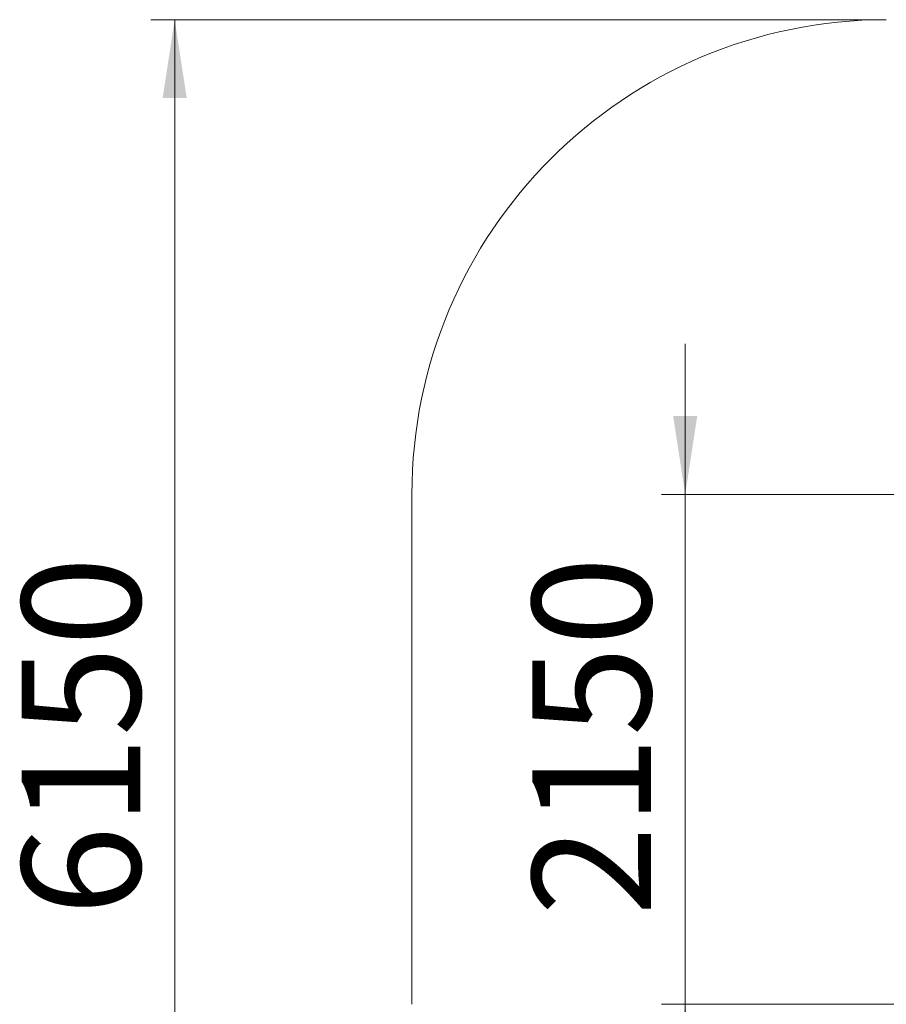
# Model space of a CAD drawing. Units: millimetres. Extents: x 60 to 133, y 58 to 237.
# Drawn here: x 60 to 97, y 95 to 136 of the extents above; entities that cross this region are included whole.
import ezdxf

# ---------------------------------------------------------------- set-up
doc = ezdxf.new("R2010")
doc.units = ezdxf.units.MM
doc.styles.add('SLDTEXTSTYLE0', font='TXT', dxfattribs={"width": 0.663})
doc.dimstyles.new('SLDDIMSTYLE0', dxfattribs={"dimtxt": 5, "dimasz": 3.302, "dimexe": 0, "dimexo": 0.0625, "dimgap": 1.25, "dimtad": 2, "dimlfac": 100, "dimrnd": 1e-09, "dimzin": 12, "dimdsep": 46, "dimtxsty": 'SLDTEXTSTYLE0', "dimsah": 1, "dimcen": 0.09, "dimadec": 0, "dimazin": 0, "dimtfac": 1, "dimtofl": 0, "dimtmove": 0, "dimatfit": 3, "dimfxl": 0, "dimfrac": 2, "dimtolj": 1, "dimtzin": 12, "dimarcsym": 0})
doc.dimstyles.new('SLDDIMSTYLE1', dxfattribs={"dimtxt": 5, "dimasz": 3.302, "dimexe": 0, "dimexo": 0.0625, "dimgap": 1.25, "dimtad": 2, "dimlfac": 100, "dimrnd": 1e-09, "dimzin": 12, "dimdsep": 46, "dimtxsty": 'SLDTEXTSTYLE0', "dimsah": 1, "dimcen": 0.09, "dimadec": 0, "dimazin": 0, "dimtfac": 1, "dimtofl": 0, "dimtmove": 0, "dimatfit": 3, "dimfxl": 0, "dimfrac": 2, "dimtolj": 1, "dimtzin": 12, "dimarcsym": 0})

# ---------------------------------------------------------------- blocks, each defined once
blk = doc.blocks.new('*D2')
at = {"color": 7, "linetype": 'Continuous', "lineweight": 0}
for p, q in [((96.743, 136.15), (65.743, 136.15)), ((66.743, 136.15), (66.743, 74.67)), ((96.743, 74.67), (65.743, 74.67))]:
    blk.add_line(p, q, dxfattribs=at)
for points in [[(66.743, 136.15), (66.235, 132.848), (67.251, 132.848)], [(66.743, 74.67), (67.251, 77.972), (66.235, 77.972)]]:
    blk.add_solid(points, dxfattribs=at)
at = {"color": 7, "linetype": 'Continuous', "lineweight": 0, "insert": (60.298, 98.395), "char_height": 5, "attachment_point": 1, "rotation": 90, "style": 'SLDTEXTSTYLE0'}
blk.add_mtext('6150', dxfattribs=at)
blk = doc.blocks.new('*D4')
at = {"color": 7, "linetype": 'Continuous', "lineweight": 0}
for p, q in [((88.264, 116.15), (88.264, 122.5)), ((101.712, 116.15), (87.264, 116.15)), ((88.264, 94.67), (88.264, 116.15)), ((101.712, 94.67), (87.264, 94.67)), ((88.264, 94.67), (88.264, 88.32))]:
    blk.add_line(p, q, dxfattribs=at)
for points in [[(88.264, 116.15), (88.772, 119.452), (87.756, 119.452)], [(88.264, 94.67), (87.756, 91.368), (88.772, 91.368)]]:
    blk.add_solid(points, dxfattribs=at)
at = {"color": 7, "linetype": 'Continuous', "lineweight": 0, "insert": (81.819, 98.395), "char_height": 5, "attachment_point": 1, "rotation": 90, "style": 'SLDTEXTSTYLE0'}
blk.add_mtext('2150', dxfattribs=at)
blk = doc.blocks.new('*D5')
at = {"color": 7, "linetype": 'Continuous', "lineweight": 0}
for p, q in [((112.066, 105.06), (112.066, 73.67)), ((97.28, 95.11), (97.28, 73.67)), ((97.28, 74.67), (90.93, 74.67)), ((97.28, 74.67), (112.066, 74.67)), ((112.066, 74.67), (118.416, 74.67))]:
    blk.add_line(p, q, dxfattribs=at)
for points in [[(97.28, 74.67), (93.978, 75.178), (93.978, 74.162)], [(112.066, 74.67), (115.368, 74.162), (115.368, 75.178)]]:
    blk.add_solid(points, dxfattribs=at)
at = {"color": 7, "linetype": 'Continuous', "lineweight": 0, "insert": (97.996, 81.115), "char_height": 5, "attachment_point": 1, "style": 'SLDTEXTSTYLE0'}
blk.add_mtext('1450', dxfattribs=at)

msp = doc.modelspace()

# ---------------------------------------------------------------- linework, layer by layer
at = {"color": 7, "linetype": 'Continuous', "lineweight": 15}
msp.add_line((76.74313, 116.15), (76.74313, 94.67), dxfattribs=at)
msp.add_arc((96.74313, 116.15), 20, 90, 180, dxfattribs=at)

# ---------------------------------------------------------------- dimensions: what is measured, and where the dimension line sits
at = {"color": 7, "linetype": 'Continuous', "lineweight": 0}
for base, p1, p2, dimstyle, picture, middle in [((66.74313, 74.67), (96.74313, 136.15), (96.74313, 74.67), 'SLDDIMSTYLE1', '*D2', (66.74313, 105.78339)), ((88.26427, 116.15), (101.71192, 94.67), (101.71192, 116.15), 'SLDDIMSTYLE0', '*D4', (88.26427, 105.78339))]:
    dim = msp.add_linear_dim(base=base, p1=p1, p2=p2, angle=90, dimstyle=dimstyle, dxfattribs=at)
    dim.commit()
    dim.dimension.update_dxf_attribs({"geometry": picture, "text_midpoint": middle, "dimtype": 160})
dim = msp.add_linear_dim(base=(112.06581, 74.67), p1=(97.27992, 95.11), p2=(112.06581, 105.06), dimstyle='SLDDIMSTYLE0', dxfattribs=at)
dim.commit()
dim.dimension.update_dxf_attribs({"geometry": '*D5', "text_midpoint": (105.38444, 74.67), "dimtype": 160})

doc.saveas('drawing.dxf')
